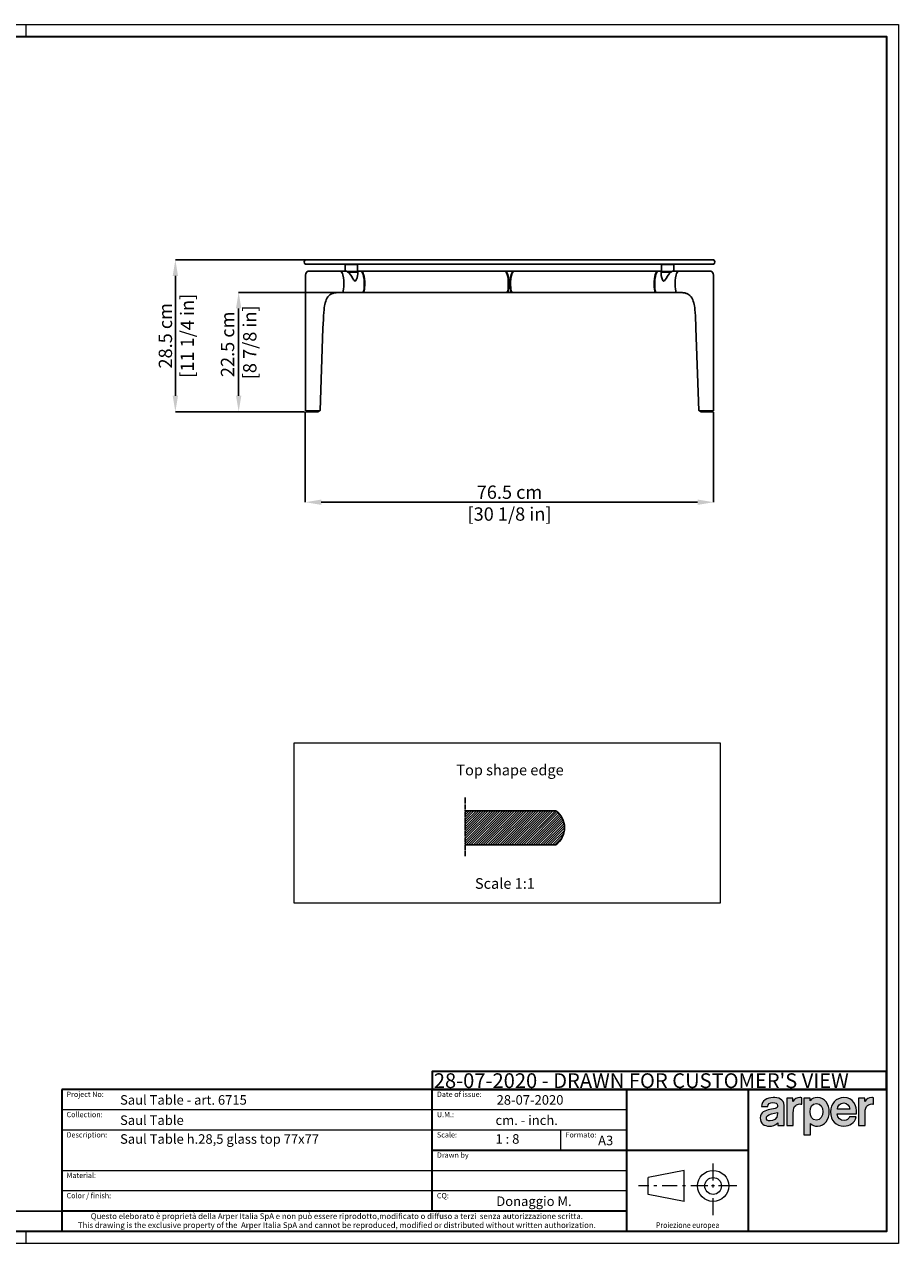
# Model space of a CAD drawing. Units: inches. Extents: x 0 to 3272, y 0 to 2287.
# Drawn here: x 1633 to 3272, y 0 to 2287 of the extents above; entities that cross this region are included whole.
import ezdxf
from ezdxf.enums import TextEntityAlignment as Align

# ---------------------------------------------------------------- set-up
doc = ezdxf.new("R2010")
doc.units = ezdxf.units.IN
doc.header["$MEASUREMENT"] = 0
doc.linetypes.add('HIDDEN', pattern=[9.525, 6.35, -3.175])
doc.linetypes.add('SLD-Solido', pattern=[0])
for name, color, linetype, lineweight in [('CARTIGLIO', 7, 'Continuous', 13), ('LINEE NASCOSTE', 252, 'HIDDEN', 25), ('QUOTE', 251, 'Continuous', 5)]:
    doc.layers.add(name, color=color, linetype=linetype, lineweight=lineweight)
for name, color, linetype in [('Livello 1', 7, 'Continuous'), ('OGGETTO', 7, 'Continuous'), ('TESTI', 179, 'SLD-Solido')]:
    doc.layers.add(name, color=color, linetype=linetype)
doc.styles.add('ANNOTAZIONI', font='LTe50265.ttf')
doc.styles.add('ARIAL', font='Arial')
doc.styles.add('SLDTEXTSTYLE0', font='arial.ttf')
doc.styles.add('SLDTEXTSTYLE1', font='arial.ttf', dxfattribs={"width": 0.948})
doc.dimstyles.new('Quotatura  scala 1_8', dxfattribs={"dimtxt": 25, "dimasz": 30, "dimexe": 0, "dimexo": 3, "dimgap": 6, "dimtad": 1, "dimlfac": 0.1, "dimrnd": 0.5, "dimzin": 12, "dimdsep": 46, "dimtxsty": 'ARIAL', "dimcen": 0.09, "dimclrd": 256, "dimclre": 251, "dimadec": 0, "dimazin": 3, "dimtfac": 1, "dimtofl": 0, "dimtmove": 0, "dimatfit": 3, "dimfxl": 1, "dimfrac": 2, "dimtolj": 1, "dimtzin": 12, "dimarcsym": 0})

# ---------------------------------------------------------------- blocks, each defined once
blk = doc.blocks.new('A$C72E23E4F')
at = {"layer": 'TESTI'}
h = blk.add_hatch(color=7, dxfattribs=at)
edge = h.paths.add_edge_path()
edge.add_spline(control_points=[(-7.64, 2.79), (-8.22, 2.16), (-8.94, 2.04), (-9.62, 2.04), (-10.78, 2.04), (-11.79, 2.62), (-11.79, 3.95), (-11.79, 5.4), (-10.59, 5.7), (-9.53, 5.92), (-9.53, 5.92), (-8.27, 6.18), (-8.27, 6.18), (-7.9, 6.26), (-7.7, 6.45), (-7.7, 6.86), (-7.7, 7.34), (-8.17, 7.56), (-8.82, 7.56), (-9.49, 7.56), (-9.99, 7.31), (-10.03, 6.62), (-10.03, 6.62), (-11.5, 6.62), (-11.5, 6.62), (-11.47, 8.08), (-10.13, 8.73), (-8.77, 8.73), (-7.6, 8.73), (-6.17, 8.46), (-6.17, 6.9), (-6.17, 6.9), (-6.17, 2.17), (-6.17, 2.17), (-6.17, 2.17), (-7.64, 2.17), (-7.64, 2.17), (-7.64, 2.17), (-7.64, 2.79), (-7.64, 2.79)], knot_values=[0, 0, 0, 0, 1, 1, 1, 2, 2, 2, 3, 3, 3, 4, 4, 4, 5, 5, 5, 6, 6, 6, 7, 7, 7, 8, 8, 8, 9, 9, 9, 10, 10, 10, 11, 11, 11, 12, 12, 12, 13, 13, 13, 13], degree=3, periodic=0)
edge = h.paths.add_edge_path(flags=16)
edge.add_spline(control_points=[(-7.74, 5.21), (-7.74, 5.21), (-9.13, 4.9), (-9.13, 4.9), (-10.12, 4.68), (-10.34, 4.35), (-10.34, 3.91), (-10.34, 3.57), (-10.04, 3.26), (-9.47, 3.26), (-8.81, 3.26), (-7.74, 3.56), (-7.74, 4.99), (-7.74, 4.99), (-7.74, 5.21), (-7.74, 5.21)], knot_values=[0, 0, 0, 0, 1, 1, 1, 2, 2, 2, 3, 3, 3, 4, 4, 4, 5, 5, 5, 5], degree=3, periodic=0)
h = blk.add_hatch(color=7, dxfattribs=at)
edge = h.paths.add_edge_path()
edge.add_spline(control_points=[(12.81, 4.17), (12.81, 4.68), (12.81, 5.09), (12.81, 5.09), (12.81, 6.12), (12.96, 6.58), (13.38, 6.91)], knot_values=[7, 7, 7, 7, 7.375023, 7.375023, 7.375023, 8.375023, 8.375023, 8.375023, 8.375023], degree=3, periodic=0)
edge.add_spline(control_points=[(13.38, 6.91), (13.65, 7.12), (13.92, 7.23), (14.37, 7.23)], knot_values=[6, 6, 6, 6, 7, 7, 7, 7], degree=3, periodic=0)
edge.add_spline(control_points=[(14.37, 7.23), (14.55, 7.23), (14.6, 7.23), (14.81, 7.21)], knot_values=[5, 5, 5, 5, 6, 6, 6, 6], degree=3, periodic=0)
edge.add_spline(control_points=[(14.81, 7.21), (14.81, 7.21), (14.81, 8.68), (14.81, 8.68), (14.63, 8.74), (14.44, 8.73), (14.37, 8.73)], knot_values=[3, 3, 3, 3, 4, 4, 4, 5, 5, 5, 5], degree=3, periodic=0)
edge.add_spline(control_points=[(14.37, 8.73), (13.64, 8.73), (13.09, 8.4), (12.72, 7.81)], knot_values=[2, 2, 2, 2, 3, 3, 3, 3], degree=3, periodic=0)
edge.add_spline(control_points=[(12.72, 7.81), (12.72, 7.81), (12.72, 8.6), (12.72, 8.6), (12.72, 8.6), (12.35, 8.6), (11.98, 8.6)], knot_values=[0.5, 0.5, 0.5, 0.5, 1.5, 1.5, 1.5, 2, 2, 2, 2], degree=3, periodic=0)
edge.add_spline(control_points=[(11.98, 8.6), (11.61, 8.6), (11.25, 8.6), (11.25, 8.6), (11.25, 8.6), (11.25, 7.69), (11.25, 6.56)], knot_values=[10.624977, 10.624977, 10.624977, 10.624977, 11.124977, 11.124977, 11.124977, 11.5, 11.5, 11.5, 11.5], degree=3, periodic=0)
edge.add_spline(control_points=[(11.25, 6.56), (11.25, 5.43), (11.25, 4.08), (11.25, 3.17)], knot_values=[10.249985, 10.249985, 10.249985, 10.249985, 10.624977, 10.624977, 10.624977, 10.624977], degree=3, periodic=0)
edge.add_spline(control_points=[(11.25, 3.17), (11.25, 2.95), (11.25, 2.75), (11.25, 2.59)], knot_values=[10.156237, 10.156237, 10.156237, 10.156237, 10.249985, 10.249985, 10.249985, 10.249985], degree=3, periodic=0)
edge.add_spline(control_points=[(11.25, 2.59), (11.25, 2.43), (11.25, 2.31), (11.25, 2.24)], knot_values=[10.062489, 10.062489, 10.062489, 10.062489, 10.156237, 10.156237, 10.156237, 10.156237], degree=3, periodic=0)
edge.add_spline(control_points=[(11.25, 2.2), (11.25, 2.19), (11.25, 2.18), (11.25, 2.17)], knot_values=[10.015615, 10.015615, 10.015615, 10.015615, 10.039052, 10.039052, 10.039052, 10.039052], degree=3, periodic=0)
edge.add_spline(control_points=[(11.25, 2.17), (11.25, 2.17), (11.25, 2.17), (11.25, 2.17), (11.25, 2.17), (11.25, 2.17), (11.25, 2.17)], knot_values=[9.999502, 9.999502, 9.999502, 9.999502, 10.000102, 10.000102, 10.000102, 10.0006, 10.0006, 10.0006, 10.0006], degree=3, periodic=0)
edge.add_spline(control_points=[(11.27, 2.17), (11.29, 2.17), (11.3, 2.17), (11.31, 2.17)], knot_values=[9.874992, 9.874992, 9.874992, 9.874992, 9.921867, 9.921867, 9.921867, 9.921867], degree=3, periodic=0)
edge.add_spline(control_points=[(11.31, 2.17), (11.38, 2.17), (11.48, 2.17), (11.61, 2.17)], knot_values=[9.687496, 9.687496, 9.687496, 9.687496, 9.874993, 9.874993, 9.874993, 9.874993], degree=3, periodic=0)
edge.add_spline(control_points=[(11.61, 2.17), (11.73, 2.17), (11.88, 2.17), (12.03, 2.17)], knot_values=[9.5, 9.5, 9.5, 9.5, 9.687496, 9.687496, 9.687496, 9.687496], degree=3, periodic=0)
edge.add_spline(control_points=[(12.03, 2.17), (12.17, 2.17), (12.32, 2.17), (12.45, 2.17)], knot_values=[9.312504, 9.312504, 9.312504, 9.312504, 9.5, 9.5, 9.5, 9.5], degree=3, periodic=0)
edge.add_spline(control_points=[(12.45, 2.17), (12.57, 2.17), (12.68, 2.17), (12.74, 2.17)], knot_values=[9.125007, 9.125007, 9.125007, 9.125007, 9.312504, 9.312504, 9.312504, 9.312504], degree=3, periodic=0)
edge.add_spline(control_points=[(12.78, 2.17), (12.79, 2.17), (12.8, 2.17), (12.8, 2.17)], knot_values=[9.031259, 9.031259, 9.031259, 9.031259, 9.078133, 9.078133, 9.078133, 9.078133], degree=3, periodic=0)
edge.add_spline(control_points=[(12.81, 2.17), (12.81, 2.17), (12.81, 2.17), (12.81, 2.17), (12.81, 2.17), (12.81, 2.17), (12.81, 2.17)], knot_values=[8.999766, 8.999766, 8.999766, 8.999766, 9.000997, 9.000997, 9.000997, 9.001231, 9.001231, 9.001231, 9.001231], degree=3, periodic=0)
edge.add_spline(control_points=[(12.81, 2.2), (12.81, 2.23), (12.81, 2.29), (12.81, 2.36)], knot_values=[8.843763, 8.843763, 8.843763, 8.843763, 8.937511, 8.937511, 8.937511, 8.937511], degree=3, periodic=0)
edge.add_spline(control_points=[(12.81, 2.36), (12.81, 2.43), (12.81, 2.52), (12.81, 2.63)], knot_values=[8.750015, 8.750015, 8.750015, 8.750015, 8.843763, 8.843763, 8.843763, 8.843763], degree=3, periodic=0)
edge.add_spline(control_points=[(12.81, 2.63), (12.81, 3.04), (12.81, 3.65), (12.81, 4.17)], knot_values=[8.375023, 8.375023, 8.375023, 8.375023, 8.750015, 8.750015, 8.750015, 8.750015], degree=3, periodic=0)
edge = h.paths.add_edge_path()
edge.add_spline(control_points=[(-3.45, 6.91), (-3.18, 7.12), (-2.91, 7.23), (-2.47, 7.23)], knot_values=[6, 6, 6, 6, 7, 7, 7, 7], degree=3, periodic=0)
edge.add_spline(control_points=[(-2.47, 7.23), (-2.29, 7.23), (-2.23, 7.23), (-2.03, 7.21)], knot_values=[5, 5, 5, 5, 6, 6, 6, 6], degree=3, periodic=0)
edge.add_spline(control_points=[(-2.03, 7.21), (-2.03, 7.21), (-2.03, 8.68), (-2.03, 8.68), (-2.21, 8.74), (-2.39, 8.73), (-2.47, 8.73)], knot_values=[3, 3, 3, 3, 4, 4, 4, 5, 5, 5, 5], degree=3, periodic=0)
edge.add_spline(control_points=[(-2.47, 8.73), (-3.19, 8.73), (-3.74, 8.4), (-4.12, 7.81)], knot_values=[2, 2, 2, 2, 3, 3, 3, 3], degree=3, periodic=0)
edge.add_spline(control_points=[(-4.12, 7.81), (-4.12, 7.81), (-4.12, 8.6), (-4.12, 8.6), (-4.12, 8.6), (-4.48, 8.6), (-4.85, 8.6)], knot_values=[0.5, 0.5, 0.5, 0.5, 1.5, 1.5, 1.5, 2, 2, 2, 2], degree=3, periodic=0)
edge.add_spline(control_points=[(-4.85, 8.6), (-5.22, 8.6), (-5.58, 8.6), (-5.58, 8.6), (-5.58, 8.6), (-5.58, 7.69), (-5.58, 6.56)], knot_values=[10.624977, 10.624977, 10.624977, 10.624977, 11.124977, 11.124977, 11.124977, 11.5, 11.5, 11.5, 11.5], degree=3, periodic=0)
edge.add_spline(control_points=[(-5.58, 6.56), (-5.58, 5.43), (-5.58, 4.08), (-5.58, 3.17)], knot_values=[10.249985, 10.249985, 10.249985, 10.249985, 10.624977, 10.624977, 10.624977, 10.624977], degree=3, periodic=0)
edge.add_spline(control_points=[(-5.58, 3.17), (-5.58, 2.95), (-5.58, 2.75), (-5.58, 2.59)], knot_values=[10.156237, 10.156237, 10.156237, 10.156237, 10.249985, 10.249985, 10.249985, 10.249985], degree=3, periodic=0)
edge.add_spline(control_points=[(-5.58, 2.59), (-5.58, 2.43), (-5.58, 2.31), (-5.58, 2.24)], knot_values=[10.062489, 10.062489, 10.062489, 10.062489, 10.156237, 10.156237, 10.156237, 10.156237], degree=3, periodic=0)
edge.add_spline(control_points=[(-5.58, 2.2), (-5.58, 2.19), (-5.58, 2.18), (-5.58, 2.17)], knot_values=[10.015615, 10.015615, 10.015615, 10.015615, 10.039052, 10.039052, 10.039052, 10.039052], degree=3, periodic=0)
edge.add_spline(control_points=[(-5.58, 2.17), (-5.58, 2.17), (-5.58, 2.17), (-5.58, 2.17), (-5.58, 2.17), (-5.58, 2.17), (-5.58, 2.17)], knot_values=[9.999502, 9.999502, 9.999502, 9.999502, 10.000102, 10.000102, 10.000102, 10.0006, 10.0006, 10.0006, 10.0006], degree=3, periodic=0)
edge.add_spline(control_points=[(-5.56, 2.17), (-5.55, 2.17), (-5.53, 2.17), (-5.52, 2.17)], knot_values=[9.874992, 9.874992, 9.874992, 9.874992, 9.921867, 9.921867, 9.921867, 9.921867], degree=3, periodic=0)
edge.add_spline(control_points=[(-5.52, 2.17), (-5.45, 2.17), (-5.35, 2.17), (-5.22, 2.17)], knot_values=[9.687496, 9.687496, 9.687496, 9.687496, 9.874993, 9.874993, 9.874993, 9.874993], degree=3, periodic=0)
edge.add_spline(control_points=[(-5.22, 2.17), (-5.1, 2.17), (-4.95, 2.17), (-4.81, 2.17)], knot_values=[9.5, 9.5, 9.5, 9.5, 9.687496, 9.687496, 9.687496, 9.687496], degree=3, periodic=0)
edge.add_spline(control_points=[(-4.81, 2.17), (-4.66, 2.17), (-4.51, 2.17), (-4.39, 2.17)], knot_values=[9.312504, 9.312504, 9.312504, 9.312504, 9.5, 9.5, 9.5, 9.5], degree=3, periodic=0)
edge.add_spline(control_points=[(-4.39, 2.17), (-4.26, 2.17), (-4.16, 2.17), (-4.09, 2.17)], knot_values=[9.125007, 9.125007, 9.125007, 9.125007, 9.312504, 9.312504, 9.312504, 9.312504], degree=3, periodic=0)
edge.add_spline(control_points=[(-4.05, 2.17), (-4.04, 2.17), (-4.04, 2.17), (-4.03, 2.17)], knot_values=[9.031259, 9.031259, 9.031259, 9.031259, 9.078133, 9.078133, 9.078133, 9.078133], degree=3, periodic=0)
edge.add_spline(control_points=[(-4.03, 2.17), (-4.03, 2.17), (-4.03, 2.17), (-4.03, 2.17), (-4.03, 2.17), (-4.03, 2.17), (-4.03, 2.17)], knot_values=[8.999766, 8.999766, 8.999766, 8.999766, 9.000997, 9.000997, 9.000997, 9.001231, 9.001231, 9.001231, 9.001231], degree=3, periodic=0)
edge.add_spline(control_points=[(-4.03, 2.2), (-4.03, 2.23), (-4.03, 2.29), (-4.03, 2.36)], knot_values=[8.843763, 8.843763, 8.843763, 8.843763, 8.937511, 8.937511, 8.937511, 8.937511], degree=3, periodic=0)
edge.add_spline(control_points=[(-4.03, 2.36), (-4.03, 2.43), (-4.03, 2.52), (-4.03, 2.63)], knot_values=[8.750015, 8.750015, 8.750015, 8.750015, 8.843763, 8.843763, 8.843763, 8.843763], degree=3, periodic=0)
edge.add_spline(control_points=[(-4.03, 2.63), (-4.03, 3.04), (-4.03, 3.65), (-4.03, 4.17)], knot_values=[8.375023, 8.375023, 8.375023, 8.375023, 8.750015, 8.750015, 8.750015, 8.750015], degree=3, periodic=0)
edge.add_spline(control_points=[(-4.03, 4.17), (-4.03, 4.68), (-4.03, 5.09), (-4.03, 5.09), (-4.03, 6.12), (-3.87, 6.58), (-3.45, 6.91)], knot_values=[7, 7, 7, 7, 7.375023, 7.375023, 7.375023, 8.375023, 8.375023, 8.375023, 8.375023], degree=3, periodic=0)
h = blk.add_hatch(color=7, dxfattribs=at)
edge = h.paths.add_edge_path(flags=16)
edge.add_spline(control_points=[(2.87, 5.43), (2.87, 6.45), (2.4, 7.38), (1.38, 7.38), (0.34, 7.38), (-0.1, 6.48), (-0.1, 5.43), (-0.1, 4.38), (0.36, 3.46), (1.39, 3.46), (2.43, 3.46), (2.87, 4.38), (2.87, 5.43)], knot_values=[0, 0, 0, 0, 1, 1, 1, 2, 2, 2, 3, 3, 3, 4, 4, 4, 4], degree=3, periodic=0)
edge = h.paths.add_edge_path()
edge.add_spline(control_points=[(-0.09, 8.01), (0.36, 8.52), (0.92, 8.73), (1.62, 8.73), (3.42, 8.73), (4.39, 7.1), (4.39, 5.38), (4.39, 3.65), (3.42, 2.04), (1.62, 2.04), (0.96, 2.04), (0.49, 2.18), (0, 2.64), (0, 2.64), (0, 0), (0, 0), (0, 0), (-1.56, 0), (-1.56, 0), (-1.56, 0), (-1.56, 8.6), (-1.56, 8.6), (-1.56, 8.6), (-0.09, 8.6), (-0.09, 8.6), (-0.09, 8.6), (-0.09, 8.01), (-0.09, 8.01)], knot_values=[0, 0, 0, 0, 1, 1, 1, 2, 2, 2, 3, 3, 3, 4, 4, 4, 5, 5, 5, 6, 6, 6, 7, 7, 7, 8, 8, 8, 9, 9, 9, 9], degree=3, periodic=0)
h = blk.add_hatch(color=7, dxfattribs=at)
edge = h.paths.add_edge_path()
edge.add_spline(control_points=[(6.29, 4.94), (6.36, 3.91), (6.98, 3.35), (7.9, 3.35), (8.53, 3.35), (9.01, 3.78), (9.13, 4.21), (9.13, 4.21), (10.72, 4.21), (10.72, 4.21), (10.3, 2.7), (9.24, 2.04), (7.85, 2.04), (5.9, 2.04), (4.71, 3.4), (4.71, 5.38), (4.71, 7.29), (5.96, 8.73), (7.85, 8.73), (9.94, 8.73), (10.94, 6.91), (10.81, 4.94), (10.81, 4.94), (6.29, 4.94), (6.29, 4.94)], knot_values=[0, 0, 0, 0, 1, 1, 1, 2, 2, 2, 3, 3, 3, 4, 4, 4, 5, 5, 5, 6, 6, 6, 7, 7, 7, 8, 8, 8, 8], degree=3, periodic=0)
edge = h.paths.add_edge_path(flags=16)
edge.add_spline(control_points=[(9.22, 6.05), (9.13, 6.87), (8.61, 7.48), (7.79, 7.48), (6.9, 7.48), (6.38, 6.75), (6.31, 6.05), (6.31, 6.05), (9.22, 6.05), (9.22, 6.05)], knot_values=[0, 0, 0, 0, 1, 1, 1, 2, 2, 2, 3, 3, 3, 3], degree=3, periodic=0)
at = {"layer": 'Livello 1', "color": 7, "lineweight": 13}
for points, knots in [([(-7.64, 2.79), (-8.22, 2.16), (-8.94, 2.04), (-9.62, 2.04), (-10.78, 2.04), (-11.79, 2.62), (-11.79, 3.95), (-11.79, 5.4), (-10.59, 5.7), (-9.53, 5.92), (-9.53, 5.92), (-8.27, 6.18), (-8.27, 6.18), (-7.9, 6.26), (-7.7, 6.45), (-7.7, 6.86), (-7.7, 7.34), (-8.17, 7.56), (-8.82, 7.56), (-9.49, 7.56), (-9.99, 7.31), (-10.03, 6.62), (-10.03, 6.62), (-11.5, 6.62), (-11.5, 6.62), (-11.47, 8.08), (-10.13, 8.73), (-8.77, 8.73), (-7.6, 8.73), (-6.17, 8.46), (-6.17, 6.9), (-6.17, 6.9), (-6.17, 2.17), (-6.17, 2.17), (-6.17, 2.17), (-7.64, 2.17), (-7.64, 2.17), (-7.64, 2.17), (-7.64, 2.79), (-7.64, 2.79)], [0, 0, 0, 0, 1, 1, 1, 2, 2, 2, 3, 3, 3, 4, 4, 4, 5, 5, 5, 6, 6, 6, 7, 7, 7, 8, 8, 8, 9, 9, 9, 10, 10, 10, 11, 11, 11, 12, 12, 12, 13, 13, 13, 13]), ([(-5.58, 8.6), (-5.58, 8.6), (-4.12, 8.6), (-4.12, 8.6), (-4.12, 8.6), (-4.12, 7.81), (-4.12, 7.81), (-3.74, 8.4), (-3.19, 8.73), (-2.47, 8.73), (-2.39, 8.73), (-2.21, 8.74), (-2.03, 8.68), (-2.03, 8.68), (-2.03, 7.21), (-2.03, 7.21), (-2.23, 7.23), (-2.29, 7.23), (-2.47, 7.23), (-2.91, 7.23), (-3.18, 7.12), (-3.45, 6.91), (-3.87, 6.58), (-4.03, 6.12), (-4.03, 5.09), (-4.03, 5.09), (-4.03, 2.17), (-4.03, 2.17), (-4.03, 2.17), (-5.58, 2.17), (-5.58, 2.17), (-5.58, 2.17), (-5.58, 8.6), (-5.58, 8.6)], [0, 0, 0, 0, 1, 1, 1, 2, 2, 2, 3, 3, 3, 4, 4, 4, 5, 5, 5, 6, 6, 6, 7, 7, 7, 8, 8, 8, 9, 9, 9, 10, 10, 10, 11, 11, 11, 11]), ([(-0.09, 8.01), (0.36, 8.52), (0.92, 8.73), (1.62, 8.73), (3.42, 8.73), (4.39, 7.1), (4.39, 5.38), (4.39, 3.65), (3.42, 2.04), (1.62, 2.04), (0.96, 2.04), (0.49, 2.18), (0, 2.64), (0, 2.64), (0, 0), (0, 0), (0, 0), (-1.56, 0), (-1.56, 0), (-1.56, 0), (-1.56, 8.6), (-1.56, 8.6), (-1.56, 8.6), (-0.09, 8.6), (-0.09, 8.6), (-0.09, 8.6), (-0.09, 8.01), (-0.09, 8.01)], [0, 0, 0, 0, 1, 1, 1, 2, 2, 2, 3, 3, 3, 4, 4, 4, 5, 5, 5, 6, 6, 6, 7, 7, 7, 8, 8, 8, 9, 9, 9, 9]), ([(6.29, 4.94), (6.36, 3.91), (6.98, 3.35), (7.9, 3.35), (8.53, 3.35), (9.01, 3.78), (9.13, 4.21), (9.13, 4.21), (10.72, 4.21), (10.72, 4.21), (10.3, 2.7), (9.24, 2.04), (7.85, 2.04), (5.9, 2.04), (4.71, 3.4), (4.71, 5.38), (4.71, 7.29), (5.96, 8.73), (7.85, 8.73), (9.94, 8.73), (10.94, 6.91), (10.81, 4.94), (10.81, 4.94), (6.29, 4.94), (6.29, 4.94)], [0, 0, 0, 0, 1, 1, 1, 2, 2, 2, 3, 3, 3, 4, 4, 4, 5, 5, 5, 6, 6, 6, 7, 7, 7, 8, 8, 8, 8]), ([(11.25, 8.6), (11.25, 8.6), (12.72, 8.6), (12.72, 8.6), (12.72, 8.6), (12.72, 7.81), (12.72, 7.81), (13.09, 8.4), (13.64, 8.73), (14.37, 8.73), (14.44, 8.73), (14.63, 8.74), (14.81, 8.68), (14.81, 8.68), (14.81, 7.21), (14.81, 7.21), (14.6, 7.23), (14.55, 7.23), (14.37, 7.23), (13.92, 7.23), (13.65, 7.12), (13.38, 6.91), (12.96, 6.58), (12.81, 6.12), (12.81, 5.09), (12.81, 5.09), (12.81, 2.17), (12.81, 2.17), (12.81, 2.17), (11.25, 2.17), (11.25, 2.17), (11.25, 2.17), (11.25, 8.6), (11.25, 8.6)], [0, 0, 0, 0, 1, 1, 1, 2, 2, 2, 3, 3, 3, 4, 4, 4, 5, 5, 5, 6, 6, 6, 7, 7, 7, 8, 8, 8, 9, 9, 9, 10, 10, 10, 11, 11, 11, 11]), ([(2.87, 5.43), (2.87, 6.45), (2.4, 7.38), (1.38, 7.38), (0.34, 7.38), (-0.1, 6.48), (-0.1, 5.43), (-0.1, 4.38), (0.36, 3.46), (1.39, 3.46), (2.43, 3.46), (2.87, 4.38), (2.87, 5.43)], [0, 0, 0, 0, 1, 1, 1, 2, 2, 2, 3, 3, 3, 4, 4, 4, 4]), ([(9.22, 6.05), (9.13, 6.87), (8.61, 7.48), (7.79, 7.48), (6.9, 7.48), (6.38, 6.75), (6.31, 6.05), (6.31, 6.05), (9.22, 6.05), (9.22, 6.05)], [0, 0, 0, 0, 1, 1, 1, 2, 2, 2, 3, 3, 3, 3]), ([(-7.74, 5.21), (-7.74, 5.21), (-9.13, 4.9), (-9.13, 4.9), (-10.12, 4.68), (-10.34, 4.35), (-10.34, 3.91), (-10.34, 3.57), (-10.04, 3.26), (-9.47, 3.26), (-8.81, 3.26), (-7.74, 3.56), (-7.74, 4.99), (-7.74, 4.99), (-7.74, 5.21), (-7.74, 5.21)], [0, 0, 0, 0, 1, 1, 1, 2, 2, 2, 3, 3, 3, 4, 4, 4, 5, 5, 5, 5])]:
    blk.add_open_spline(points, degree=3, knots=knots, dxfattribs=at)
blk = doc.blocks.new('A$C34412E39')
at = {"layer": 'TESTI', "color": 7}
blk.add_blockref('A$C72E23E4F', (14.52, -10.61), dxfattribs=at)
blk = doc.blocks.new('*D8')
at = {"layer": 'Defpoints', "color": 0, "transparency": 33554687}
for p in [(2232.9, 1784.7), (2034.3, 1560.7), (2160.8, 1560.7)]:
    blk.add_point(p, dxfattribs=at)
at = {"layer": 'QUOTE', "color": 251, "lineweight": -2, "transparency": 33554687}
for p, q in [((2229.9, 1784.7), (2034.3, 1784.7)), ((2157.8, 1560.7), (2034.3, 1560.7))]:
    blk.add_line(p, q, dxfattribs=at)
at = {"layer": 'QUOTE', "lineweight": -2, "transparency": 33554687}
blk.add_line((2034.3, 1754.7), (2034.3, 1590.7), dxfattribs=at)
at = {"layer": 'QUOTE', "transparency": 33554687}
for points in [[(2039.3, 1754.7), (2029.3, 1754.7), (2034.3, 1784.7)], [(2029.3, 1590.7), (2039.3, 1590.7), (2034.3, 1560.7)]]:
    blk.add_solid(points, dxfattribs=at)
at = {"layer": 'QUOTE', "color": 0, "transparency": 33554687, "insert": (2034.3, 1687.2), "char_height": 25, "attachment_point": 5, "rotation": 90, "style": 'ARIAL'}
blk.add_mtext('\\A1;22.5 cm\\P [8 7/8 in]', dxfattribs=at)
blk = doc.blocks.new('*D9')
at = {"layer": 'Defpoints', "color": 0, "transparency": 33554687}
for p in [(2169.1, 1845.7), (1915.6, 1560.7), (2160.8, 1560.7)]:
    blk.add_point(p, dxfattribs=at)
at = {"layer": 'QUOTE', "color": 251, "lineweight": -2, "transparency": 33554687}
for p, q in [((2166.1, 1845.7), (1915.6, 1845.7)), ((2157.8, 1560.7), (1915.6, 1560.7))]:
    blk.add_line(p, q, dxfattribs=at)
at = {"layer": 'QUOTE', "lineweight": -2, "transparency": 33554687}
blk.add_line((1915.6, 1815.7), (1915.6, 1590.7), dxfattribs=at)
at = {"layer": 'QUOTE', "transparency": 33554687}
for points in [[(1920.6, 1815.7), (1910.6, 1815.7), (1915.6, 1845.7)], [(1910.6, 1590.7), (1920.6, 1590.7), (1915.6, 1560.7)]]:
    blk.add_solid(points, dxfattribs=at)
at = {"layer": 'QUOTE', "color": 0, "transparency": 33554687, "char_height": 25, "attachment_point": 5, "rotation": 90, "style": 'ARIAL'}
for s, insert in [('\\A1;28.5 cm', (1896.9, 1703.2)), ('\\A1;[11 1/4 in]', (1937.8, 1703.2))]:
    blk.add_mtext(s, dxfattribs=dict(at, insert=insert))
blk = doc.blocks.new('*D10')
at = {"layer": 'Defpoints', "color": 0, "transparency": 33554687}
for p in [(2159.3, 1563.2), (2924.8, 1563.2), (2924.8, 1391)]:
    blk.add_point(p, dxfattribs=at)
at = {"layer": 'QUOTE', "color": 251, "lineweight": -2, "transparency": 33554687}
for p, q in [((2159.3, 1560.2), (2159.3, 1391)), ((2924.8, 1560.2), (2924.8, 1391))]:
    blk.add_line(p, q, dxfattribs=at)
at = {"layer": 'QUOTE', "lineweight": -2, "transparency": 33554687}
blk.add_line((2189.3, 1391), (2894.8, 1391), dxfattribs=at)
at = {"layer": 'QUOTE', "transparency": 33554687}
for points in [[(2189.3, 1396), (2189.3, 1386), (2159.3, 1391)], [(2894.8, 1386), (2894.8, 1396), (2924.8, 1391)]]:
    blk.add_solid(points, dxfattribs=at)
at = {"layer": 'QUOTE', "color": 0, "transparency": 33554687, "char_height": 25, "attachment_point": 5, "style": 'ARIAL'}
for s, insert in [('\\A1;76.5 cm', (2542.1, 1409.8)), ('\\A1;[30 1/8 in]', (2542.1, 1368.8))]:
    blk.add_mtext(s, dxfattribs=dict(at, insert=insert))

msp = doc.modelspace()

# ---------------------------------------------------------------- hatches: boundary and pattern name
at = {"layer": 'OGGETTO'}
h = msp.add_hatch(dxfattribs=at)
h.set_pattern_fill('ANSI31', color=256)
h.set_pattern_definition([(45, (-17918.2215, -3286.8098), (-2.24506403, 2.24506403), [])])
h.paths.add_polyline_path([(2629.271, 748.191, 0.50000009), (2629.271, 812.191), (2549.271, 812.191), (2458.97, 812.191), (2458.97, 748.191), (2549.271, 748.191)])

# ---------------------------------------------------------------- linework, layer by layer
at = {"layer": 'CARTIGLIO'}
for p, q in [((1635.836, 2264.664), (1635.836, 2287.478)), ((1702.647, 136.888), (2762.146, 136.888)), ((1635.836, 0), (1635.836, 22.815))]:
    msp.add_line(p, q, dxfattribs=at)
at = {"layer": 'CARTIGLIO', "linetype": 'Continuous', "lineweight": 35}
for p, q in [((3248.858, 288.985), (1702.647, 288.985)), ((1702.647, 288.985), (1702.647, 22.815)), ((2397.112, 60.839), (2397.112, 288.985)), ((2762.146, 22.815), (2762.146, 288.985)), ((2990.292, 22.815), (2990.292, 288.985)), ((2990.292, 174.912), (2397.112, 174.912)), ((2762.146, 60.839), (1702.647, 60.839))]:
    msp.add_line(p, q, dxfattribs=at)
at = {"layer": 'CARTIGLIO', "linetype": 'Continuous'}
for p, q in [((2990.292, 288.985), (2762.146, 288.985)), ((2762.146, 250.961), (1702.647, 250.961)), ((2762.146, 212.936), (1702.647, 212.936)), ((2638.159, 174.912), (2638.159, 212.936)), ((2869.67, 137.453), (2802.159, 123.951)), ((2869.67, 78.944), (2869.67, 137.453)), ((2923.838, 118.28), (2923.838, 150.393)), ((2802.159, 92.446), (2802.159, 123.951)), ((2762.146, 98.863), (1702.647, 98.863)), ((2803.092, 108.198), (2784.156, 108.198)), ((2869.67, 78.944), (2802.159, 92.446)), ((2818.359, 108.198), (2812.733, 108.198)), ((2856.749, 108.198), (2828.219, 108.198)), ((2872.235, 108.198), (2866.609, 108.198)), ((2913.757, 108.198), (2882.095, 108.198)), ((2926.651, 108.198), (2921.025, 108.198)), ((2923.838, 105.385), (2923.838, 111.011)), ((2968.283, 108.198), (2933.698, 108.198)), ((2923.838, 53.14), (2923.838, 85.474))]:
    msp.add_line(p, q, dxfattribs=at)
at = {"layer": 'CARTIGLIO', "linetype": 'SLD-Solido', "lineweight": 30}
msp.add_line((1702.647, 60.839), (968.588, 60.839), dxfattribs=at)
at = {"layer": 'CARTIGLIO'}
for points in [[(0, 2287.478), (3271.673, 2287.478), (3271.673, 0), (0, 0)], [(2137.736, 639.195), (2937.736, 639.195), (2937.736, 939.195), (2137.736, 939.195)]]:
    msp.add_lwpolyline(points, close=True, dxfattribs=at)
at = {"layer": 'CARTIGLIO', "lineweight": 35}
msp.add_lwpolyline([(22.815, 2264.664), (3248.858, 2264.664), (3248.858, 22.815), (22.815, 22.815)], close=True, dxfattribs=at)
at = {"layer": 'CARTIGLIO', "linetype": 'Continuous', "lineweight": 35}
msp.add_lwpolyline([(2397.112, 288.985), (3248.858, 288.985), (3248.858, 323.194), (2397.112, 323.194)], close=True, dxfattribs=at)
at = {"layer": 'CARTIGLIO', "linetype": 'Continuous'}
for radius in [29.255, 15.753]:
    msp.add_circle((2923.838, 108.198), radius, dxfattribs=at)
at = {"layer": 'LINEE NASCOSTE', "ltscale": 0.25}
msp.add_line((2458.97, 837.191), (2458.97, 727.191), dxfattribs=at)
at = {"layer": 'OGGETTO'}
for p, q in [((2159.053, 1845.679), (2169.053, 1845.679)), ((2159.053, 1837.679), (2169.053, 1837.679)), ((2169.053, 1845.679), (2542.053, 1845.679)), ((2169.053, 1837.679), (2542.053, 1837.679)), ((2235.053, 1837.679), (2234.053, 1836.679)), ((2234.053, 1836.679), (2234.053, 1824.679)), ((2257.053, 1836.679), (2234.053, 1836.679)), ((2257.053, 1836.679), (2256.053, 1837.679)), ((2257.053, 1823.679), (2257.053, 1836.679)), ((2915.053, 1845.679), (2542.053, 1845.679)), ((2915.053, 1837.679), (2542.053, 1837.679)), ((2827.053, 1836.679), (2828.053, 1837.679)), ((2827.053, 1823.679), (2827.053, 1836.679)), ((2827.053, 1836.679), (2850.053, 1836.679)), ((2849.053, 1837.679), (2850.053, 1836.679)), ((2850.053, 1836.679), (2850.053, 1824.679)), ((2925.053, 1845.679), (2915.053, 1845.679)), ((2925.053, 1837.679), (2915.053, 1837.679)), ((2235.238, 1824.679), (2224.417, 1824.679)), ((2237.951, 1823.68), (2257.053, 1823.679)), ((2256.053, 1822.679), (2240.344, 1822.679)), ((2240.512, 1822.679), (2241.831, 1822.679)), ((2256.053, 1822.679), (2257.053, 1823.679)), ((2262.813, 1824.679), (2257.053, 1824.679)), ((2263.662, 1824.679), (2263.28, 1824.549)), ((2263.662, 1824.679), (2532.863, 1824.679)), ((2534, 1824.679), (2542.053, 1824.679)), ((2550.107, 1824.679), (2542.053, 1824.679)), ((2820.444, 1824.679), (2551.243, 1824.679)), ((2820.444, 1824.679), (2820.826, 1824.549)), ((2821.293, 1824.679), (2827.053, 1824.679)), ((2846.155, 1823.68), (2827.053, 1823.679)), ((2828.053, 1822.679), (2827.053, 1823.679)), ((2828.053, 1822.679), (2843.762, 1822.679)), ((2843.595, 1822.679), (2842.276, 1822.679)), ((2848.868, 1824.679), (2859.689, 1824.679)), ((2228.757, 1784.786), (2224.417, 1784.679)), ((2241.388, 1784.679), (2224.417, 1784.679)), ((2262.813, 1784.679), (2241.388, 1784.679)), ((2262.813, 1784.679), (2273.384, 1784.679)), ((2266.196, 1784.713), (2268.003, 1784.777)), ((2273.384, 1784.679), (2532.863, 1784.679)), ((2533.908, 1784.679), (2533.186, 1784.683)), ((2533.908, 1784.679), (2542.053, 1784.679)), ((2540.788, 1801.343), (2540.788, 1800.58)), ((2550.198, 1784.679), (2542.053, 1784.679)), ((2543.318, 1801.343), (2543.318, 1800.58)), ((2550.198, 1784.679), (2550.92, 1784.683)), ((2810.722, 1784.679), (2551.243, 1784.679)), ((2821.293, 1784.679), (2810.722, 1784.679)), ((2817.91, 1784.713), (2816.103, 1784.777)), ((2821.293, 1784.679), (2842.718, 1784.679)), ((2842.718, 1784.679), (2859.689, 1784.679)), ((2855.349, 1784.786), (2859.689, 1784.679)), ((2192.367, 1717.679), (2192.369, 1717.679)), ((2192.367, 1717.679), (2192.369, 1717.679)), ((2891.74, 1717.679), (2891.737, 1717.679)), ((2161.135, 1562.688), (2159.823, 1562.688)), ((2160.758, 1562.688), (2160.758, 1560.688)), ((2160.769, 1560.688), (2183.903, 1560.688)), ((2186.484, 1562.689), (2161.135, 1562.688)), ((2183.91, 1560.688), (2183.91, 1562.688)), ((2183.91, 1560.688), (2183.91, 1562.688)), ((2897.622, 1562.689), (2922.971, 1562.688)), ((2900.196, 1560.688), (2900.196, 1562.688)), ((2900.196, 1560.688), (2900.196, 1562.688)), ((2923.337, 1560.688), (2900.204, 1560.688)), ((2922.971, 1562.688), (2924.283, 1562.688)), ((2923.348, 1562.688), (2923.348, 1560.688)), ((2549.271, 812.191), (2458.97, 812.191)), ((2629.271, 812.191), (2549.271, 812.191)), ((2549.271, 748.191), (2458.97, 748.191)), ((2629.271, 748.191), (2549.271, 748.191))]:
    msp.add_line(p, q, dxfattribs=at)
at = {"layer": 'OGGETTO', "flags": 128}
for points in [[(2159.419, 1812.353), (2159.314, 1580.827), (2159.321, 1563.201)], [(2161.226, 1822.115), (2160.331, 1820.374), (2159.598, 1817.101), (2159.433, 1814.437), (2159.419, 1812.353)], [(2165.822, 1824.602), (2168.446, 1824.682), (2169.037, 1824.681)], [(2169.037, 1824.681), (2170.748, 1824.677), (2173.048, 1824.674), (2178.564, 1824.672)], [(2178.564, 1824.672), (2180.27, 1824.671), (2193.159, 1824.678), (2224.417, 1824.679)], [(2224.417, 1824.679), (2225.363, 1824.462), (2226.23, 1823.879), (2227.656, 1822.069), (2228.74, 1819.826), (2229.57, 1817.373), (2230.687, 1812.172), (2231.28, 1806.799), (2231.481, 1801.366), (2231.342, 1795.929), (2230.844, 1790.536), (2230.404, 1787.888), (2230.096, 1786.6), (2229.645, 1785.403)], [(2239.173, 1823.011), (2239.17, 1823.013), (2238.399, 1823.423), (2237.503, 1823.937), (2236.37, 1824.469), (2235.413, 1824.68), (2235.238, 1824.679)], [(2239.282, 1822.711), (2238.062, 1823.443), (2236.752, 1824.231), (2235.794, 1824.561), (2235.238, 1824.679), (2235.238, 1824.679)], [(2257.77, 1822.711), (2257.795, 1821.321), (2257.732, 1818.914), (2257.383, 1816.35), (2256.412, 1812.159), (2254.817, 1808.127), (2253.644, 1806.448), (2252.989, 1806.019), (2252.413, 1805.946), (2252.075, 1806.029), (2251.397, 1806.444), (2250.567, 1807.307), (2249.814, 1808.335), (2248.431, 1810.504), (2245.643, 1814.987), (2242.499, 1819.361), (2240.965, 1821.115), (2239.282, 1822.711)], [(2257.053, 1824.325), (2257.4, 1824.045), (2257.726, 1823.284), (2257.77, 1822.711)], [(2268.535, 1814.571), (2268.489, 1814.872), (2267.718, 1817.919), (2266.636, 1820.831), (2265.108, 1823.347), (2263.925, 1824.369), (2262.813, 1824.679), (2262.813, 1824.679)], [(2268.891, 1785.405), (2269.282, 1786.395), (2269.652, 1787.883), (2270.152, 1790.967), (2270.482, 1794.237), (2270.681, 1797.777), (2270.673, 1804.261), (2270.188, 1810.372), (2269.525, 1814.466), (2268.64, 1817.958), (2267.574, 1820.776), (2266.368, 1822.873), (2265.059, 1824.203), (2263.662, 1824.679)], [(2538.093, 1785.405), (2538.484, 1786.395), (2538.853, 1787.883), (2539.353, 1790.967), (2539.683, 1794.237), (2539.882, 1797.777), (2539.874, 1804.261), (2539.389, 1810.372), (2538.726, 1814.466), (2537.841, 1817.958), (2536.775, 1820.776), (2535.569, 1822.873), (2534.26, 1824.203), (2532.863, 1824.679)], [(2533.285, 1824.535), (2533.348, 1824.575), (2534, 1824.679)], [(2534, 1824.679), (2534, 1824.679), (2535.093, 1824.385), (2536.294, 1823.37), (2537.817, 1820.88), (2538.867, 1818.054), (2539.639, 1814.967), (2539.735, 1814.48), (2540.072, 1812.51), (2540.533, 1808.502), (2540.757, 1804.416), (2540.788, 1801.343)], [(2550.107, 1824.679), (2550.107, 1824.679), (2549.013, 1824.385), (2547.812, 1823.37), (2546.289, 1820.88), (2545.239, 1818.054), (2544.468, 1814.967), (2544.371, 1814.48), (2544.034, 1812.51), (2543.573, 1808.502), (2543.35, 1804.416), (2543.318, 1801.343)], [(2546.014, 1785.405), (2545.623, 1786.395), (2545.253, 1787.883), (2544.753, 1790.967), (2544.423, 1794.237), (2544.224, 1797.777), (2544.232, 1804.261), (2544.717, 1810.372), (2545.38, 1814.466), (2546.265, 1817.958), (2547.331, 1820.776), (2548.537, 1822.873), (2549.846, 1824.203), (2551.243, 1824.679)], [(2550.821, 1824.535), (2550.758, 1824.575), (2550.107, 1824.679)], [(2815.215, 1785.405), (2814.824, 1786.395), (2814.454, 1787.883), (2813.955, 1790.967), (2813.624, 1794.237), (2813.425, 1797.777), (2813.433, 1804.261), (2813.918, 1810.372), (2814.581, 1814.466), (2815.466, 1817.958), (2816.533, 1820.776), (2817.738, 1822.873), (2819.047, 1824.203), (2820.444, 1824.679)], [(2815.571, 1814.571), (2815.617, 1814.872), (2816.388, 1817.919), (2817.47, 1820.831), (2818.998, 1823.347), (2820.182, 1824.369), (2821.293, 1824.679), (2821.293, 1824.679)], [(2826.337, 1822.711), (2826.311, 1821.321), (2826.374, 1818.914), (2826.724, 1816.35), (2827.694, 1812.159), (2829.289, 1808.127), (2830.462, 1806.448), (2831.117, 1806.019), (2831.693, 1805.946), (2832.031, 1806.029), (2832.709, 1806.444), (2833.54, 1807.307), (2834.292, 1808.335), (2835.675, 1810.504), (2838.463, 1814.987), (2841.607, 1819.361), (2843.141, 1821.115), (2844.824, 1822.711)], [(2827.053, 1824.325), (2826.706, 1824.045), (2826.38, 1823.284), (2826.337, 1822.711)], [(2844.824, 1822.711), (2846.045, 1823.443), (2847.354, 1824.231), (2848.312, 1824.561), (2848.868, 1824.679), (2848.868, 1824.679)], [(2844.933, 1823.011), (2844.936, 1823.013), (2845.707, 1823.423), (2846.603, 1823.937), (2847.737, 1824.469), (2848.693, 1824.68), (2848.868, 1824.679)], [(2859.689, 1824.679), (2858.743, 1824.462), (2857.876, 1823.879), (2856.45, 1822.069), (2855.366, 1819.826), (2854.536, 1817.373), (2853.42, 1812.172), (2852.826, 1806.799), (2852.625, 1801.366), (2852.764, 1795.929), (2853.262, 1790.536), (2853.702, 1787.888), (2854.01, 1786.6), (2854.461, 1785.403)], [(2905.543, 1824.672), (2903.836, 1824.671), (2890.947, 1824.678), (2859.689, 1824.679)], [(2915.069, 1824.681), (2913.358, 1824.677), (2911.058, 1824.674), (2905.543, 1824.672)], [(2918.284, 1824.602), (2915.66, 1824.682), (2915.069, 1824.681)], [(2922.88, 1822.115), (2923.776, 1820.374), (2924.508, 1817.101), (2924.674, 1814.437), (2924.687, 1812.353)], [(2924.687, 1812.353), (2924.793, 1580.827), (2924.785, 1563.201)], [(2200.059, 1774.138), (2201.322, 1776.114), (2202.55, 1777.609), (2203.704, 1778.762), (2205.514, 1780.207), (2206.975, 1781.123), (2208.345, 1781.824), (2209.634, 1782.371), (2210.848, 1782.81), (2213.37, 1783.516), (2216.654, 1784.12), (2218.369, 1784.346), (2219.883, 1784.517), (2221.025, 1784.625), (2221.737, 1784.663)], [(2221.549, 1784.651), (2222.277, 1784.672), (2224.417, 1784.679)], [(2263.662, 1784.679), (2266.093, 1784.71), (2266.109, 1784.71)], [(2266.109, 1784.71), (2266.152, 1784.709), (2267.26, 1784.812), (2267.622, 1784.999), (2267.92, 1785.348), (2268.205, 1785.99), (2268.503, 1787.014), (2268.798, 1788.405), (2269.316, 1792.055), (2269.349, 1792.475)], [(2532.863, 1784.679), (2535.295, 1784.71), (2537.205, 1784.777)], [(2540.788, 1800.58), (2540.48, 1792.523), (2539.857, 1787.868), (2539.302, 1785.78), (2539.129, 1785.405), (2539.129, 1785.405)], [(2543.318, 1800.58), (2543.626, 1792.523), (2544.249, 1787.868), (2544.804, 1785.78), (2544.977, 1785.405), (2544.977, 1785.405)], [(2551.243, 1784.679), (2548.811, 1784.71), (2546.902, 1784.777)], [(2817.997, 1784.71), (2817.954, 1784.709), (2816.846, 1784.812), (2816.484, 1784.999), (2816.186, 1785.348), (2815.902, 1785.99), (2815.603, 1787.014), (2815.308, 1788.405), (2814.79, 1792.055), (2814.757, 1792.475)], [(2820.444, 1784.679), (2818.013, 1784.71), (2817.997, 1784.71)], [(2862.557, 1784.651), (2861.829, 1784.672), (2859.689, 1784.679)], [(2884.048, 1774.138), (2882.784, 1776.114), (2881.556, 1777.609), (2880.402, 1778.762), (2878.592, 1780.207), (2877.131, 1781.123), (2875.761, 1781.824), (2874.472, 1782.371), (2873.258, 1782.81), (2870.736, 1783.516), (2867.452, 1784.12), (2865.737, 1784.346), (2864.223, 1784.517), (2863.081, 1784.625), (2862.369, 1784.663)], [(2192.408, 1717.679), (2192.797, 1725.917), (2193.169, 1733.508), (2193.523, 1740.457), (2193.872, 1746.701), (2194.301, 1751.842), (2194.792, 1755.974), (2195.313, 1759.303), (2195.881, 1762.219), (2196.495, 1764.818), (2196.981, 1766.58), (2197.522, 1768.309), (2198.483, 1770.897), (2200.066, 1774.15)], [(2192.408, 1717.679), (2192.797, 1725.917), (2193.169, 1733.508), (2193.523, 1740.457), (2193.872, 1746.701), (2194.301, 1751.842), (2194.792, 1755.974), (2195.313, 1759.303), (2195.881, 1762.219), (2196.495, 1764.818), (2196.981, 1766.58), (2197.522, 1768.309), (2198.483, 1770.897), (2200.066, 1774.15)], [(2891.698, 1717.679), (2891.309, 1725.917), (2890.937, 1733.508), (2890.583, 1740.457), (2890.234, 1746.701), (2889.805, 1751.842), (2889.314, 1755.974), (2888.793, 1759.303), (2888.225, 1762.219), (2887.611, 1764.818), (2887.125, 1766.58), (2886.584, 1768.309), (2885.623, 1770.897), (2884.04, 1774.15)], [(2186.981, 1563.161), (2192.405, 1717.679)], [(2897.126, 1563.161), (2891.701, 1717.679)]]:
    msp.add_lwpolyline(points, dxfattribs=at)
at = {"layer": 'OGGETTO'}
for centre, radius, start, end in [((2162.053, 1841.679), 5, 126.869898, 233.130102), ((2922.053, 1841.679), 5, 306.869898, 53.130102), ((2166.212, 1818.391), 6.224, 93.590326, 143.24266), ((2240.564, 1825.682), 3.012, 242.425956, 265.819772), ((2198.794, 1800.938), 71.061, 353.160268, 11.060926), ((2885.312, 1800.938), 71.061, 168.939074, 186.839732), ((2843.542, 1825.682), 3.012, 274.180228, 297.574044), ((2917.894, 1818.391), 6.224, 36.75734, 86.409674), ((2228.659, 1785.874), 1.093, 275.158669, 334.465682), ((2267.881, 1785.892), 1.121, 276.269042, 334.283834), ((2533.908, 1880.217), 95.538, 269.999761, 272.603652), ((2537.082, 1785.892), 1.121, 276.268526, 334.284293), ((2538.129, 1785.877), 1.106, 276.200014, 334.770412), ((2545.977, 1785.877), 1.106, 205.229588, 263.799986), ((2550.198, 1880.217), 95.538, 267.396348, 270.000239), ((2547.024, 1785.892), 1.121, 205.715707, 263.731474), ((2816.225, 1785.892), 1.121, 205.716166, 263.730958), ((2855.447, 1785.874), 1.093, 205.534318, 264.841331), ((2159.821, 1563.188), 0.5, 178.54911, 270.19654), ((2186.493, 1563.176), 0.488, 268.80487, 358.171854), ((2897.613, 1563.176), 0.488, 181.828146, 271.19513), ((2924.285, 1563.188), 0.5, 269.80346, 1.45089), ((2605.271, 780.191), 40, 306.869898, 53.130102)]:
    msp.add_arc(centre, radius, start, end, dxfattribs=at)

# ---------------------------------------------------------------- block references
at = {"layer": 'CARTIGLIO', "xscale": 7.9992, "yscale": 7.9992, "zscale": 7.9992}
msp.add_blockref('A$C34412E39', (2990.292, 288.985), dxfattribs=at)

# ---------------------------------------------------------------- texts
at = {"layer": 'CARTIGLIO', "style": 'ARIAL'}
for s, height, p in [("28-07-2020 - DRAWN FOR CUSTOMER'S VIEW ", 27.68089, (2400.177, 291.881)), ('Project No: ', 9.88634, (1711.57, 275.193)), ('Saul Table - art. 6715', 17.89272, (1811.902, 260.642)), ('Date of issue: ', 9.88634, (2406.035, 275.193)), ('28-07-2020 ', 17.89272, (2517.953, 260.642)), ('Collection: ', 9.88634, (1711.57, 237.168)), ('Saul Table ', 17.89272, (1811.902, 222.617)), ('U.M.:', 9.8863, (2406.035, 237.168)), ('cm. - inch. ', 17.89272, (2515.887, 222.617)), ('Description: ', 9.88634, (1711.57, 199.144)), ('Scale:', 9.8863, (2406.035, 199.144)), ('Formato:', 9.8863, (2647.082, 199.144)), ('1 : 8', 17.8927, (2515.887, 187.422)), ('A3', 17.8927, (2708.234, 184.593)), ('Drawn by', 9.8863, (2406.035, 161.12)), ('Material: ', 9.8863, (1711.57, 123.095)), ('Color / finish: ', 9.88634, (1711.57, 85.071)), ('Donaggio M.', 17.89272, (2517.316, 70.52))]:
    msp.add_text(s, height=height, dxfattribs=at).set_placement(p)
for s, p in [('Questo eleborato è proprietà della Arper Italia SpA e non può essere riprodotto,modificato o diffuso a terzi  senza autorizzazione scritta.', (2218.398, 56.828)), ('This drawing is the exclusive property of the  Arper Italia SpA and cannot be reproduced, modified or distributed without written authorization.', (2218.398, 40.024))]:
    msp.add_text(s, height=10.735633, dxfattribs=at).set_placement(p, align=Align.TOP_CENTER)
at = {"layer": 'CARTIGLIO', "style": 'ARIAL', "width": 0.9}
msp.add_text('Proiezione europea', height=10.64682, dxfattribs=at).set_placement((2876.219, 40.011), align=Align.TOP_CENTER)
at = {"layer": 'CARTIGLIO', "linetype": 'SLD-Solido', "lineweight": 0, "insert": (1811.932, 205.227), "char_height": 17.89451, "attachment_point": 1, "style": 'SLDTEXTSTYLE0'}
msp.add_mtext('{Saul Table h.28,5 glass top 77x77\\P }', dxfattribs=at)
at = {"layer": 'CARTIGLIO', "insert": (2406.035, 94.931), "char_height": 9.8863, "attachment_point": 1, "style": 'SLDTEXTSTYLE1'}
msp.add_mtext('CQ:', dxfattribs=at)
at = {"layer": 'QUOTE', "char_height": 20, "width": 868.16949, "attachment_point": 5, "line_spacing_factor": 0.7, "style": 'ANNOTAZIONI'}
for s, insert in [('\\pxqc;Top shape edge', (2543.076, 888.537)), ('{\\pxqc;Scale 1:1}', (2533.535, 675.67))]:
    msp.add_mtext(s, dxfattribs=dict(at, insert=insert))

# ---------------------------------------------------------------- dimensions: what is measured, and where the dimension line sits
at = {"layer": 'QUOTE', "transparency": 33554687}
dim = msp.add_linear_dim(base=(1915.619, 1560.688), p1=(2169.053, 1845.679), p2=(2160.769, 1560.688), angle=90, dimstyle='Quotatura  scala 1_8', override={"dimpost": ' cm\\X'}, dxfattribs=at)
dim.commit()
dim.dimension.update_dxf_attribs({"geometry": '*D9', "text_midpoint": (1896.857, 1703.184)})
dim = msp.add_linear_dim(base=(2034.308, 1560.688), p1=(2232.903, 1784.679), p2=(2160.769, 1560.688), angle=90, dimstyle='Quotatura  scala 1_8', override={"dimpost": ' cm\\X'}, dxfattribs=at)
dim.commit()
dim.dimension.update_dxf_attribs({"geometry": '*D8', "text_midpoint": (2034.308, 1687.203), "dimtype": 128})
dim = msp.add_linear_dim(base=(2924.785, 1390.994), p1=(2159.321, 1563.201), p2=(2924.785, 1563.248), dimstyle='Quotatura  scala 1_8', override={"dimpost": ' cm\\X'}, dxfattribs=at)
dim.commit()
dim.dimension.update_dxf_attribs({"geometry": '*D10', "text_midpoint": (2542.053, 1409.756)})

doc.saveas('drawing.dxf')
